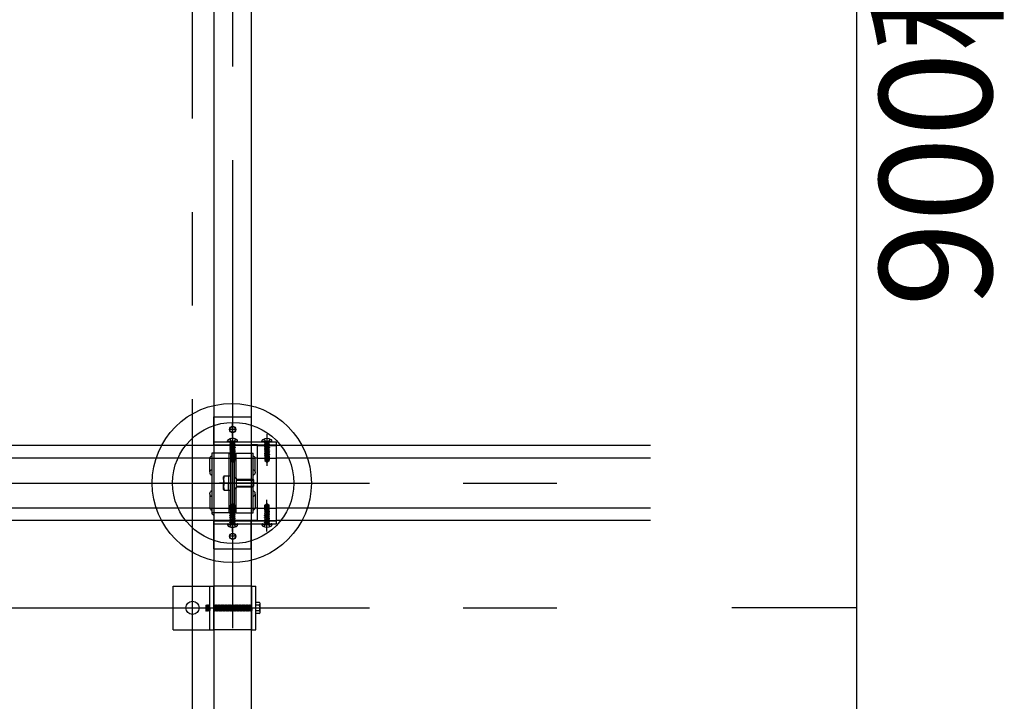
# Model space of a CAD drawing. Extents: x 5 to 415, y 0 to 286.
# Drawn here: x 282 to 295, y 86 to 95 of the extents above; entities that cross this region are included whole.
import ezdxf

# ---------------------------------------------------------------- set-up
doc = ezdxf.new("R2010")
doc.units = 0
doc.header["$MEASUREMENT"] = 0
for name, pattern in [('__23', [0]), ('CENTER1', [10, 6.25, -1.25, 1.25, -1.25]), ('DASHED1', [2.5, 1.25, -1.25]), ('DASHED2', [5, 2.5, -2.5])]:
    doc.linetypes.add(name, pattern=pattern)
for name, color, linetype in [('_5-0_中心線', 7, 'CONTINUOUS'), ('_5-1_吊りボルト', 7, 'CONTINUOUS'), ('_5-2_野縁受け', 7, 'CONTINUOUS'), ('_5-3_野縁', 7, 'CONTINUOUS'), ('_5-5_寸法', 7, 'CONTINUOUS'), ('_5-7_-', 7, 'CONTINUOUS'), ('_5-A_クリップ', 7, 'CONTINUOUS'), ('_5-B_補強金具__金具__その他', 7, 'CONTINUOUS'), ('_5-C_ビス__アンカ__ボルト__強調図形', 7, 'CONTINUOUS')]:
    doc.layers.add(name, color=color, linetype=linetype)
doc.styles.get("Standard").update_dxf_attribs({"font": 'txt', "bigfont": 'bigfont.shx'})

msp = doc.modelspace()

# ---------------------------------------------------------------- linework, layer by layer
at = {"layer": '_5-0_中心線', "color": 4, "linetype": 'CENTER1'}
for p, q in [((283.835, 54.114), (283.835, 123.557)), ((284.369, 123.557), (284.369, 54.114)), ((284.37, 89.868), (284.37, 90.047)), ((284.37, 89.898), (284.37, 89.476)), ((284.37, 89.723), (284.37, 89.828)), ((284.37, 89.723), (284.37, 89.828)), ((284.829, 89.898), (284.829, 89.476)), ((219.949, 89.246), (289.949, 89.246)), ((284.37, 88.598), (284.37, 89.02)), ((284.829, 88.598), (284.829, 89.02)), ((284.37, 88.671), (284.37, 88.776)), ((284.37, 88.671), (284.37, 88.776)), ((284.37, 88.668), (284.37, 88.773)), ((284.37, 88.773), (284.37, 88.668)), ((284.829, 88.671), (284.829, 88.776)), ((219.949, 87.579), (289.949, 87.579))]:
    msp.add_line(p, q, dxfattribs=at)
at = {"layer": '_5-1_吊りボルト', "color": 7, "linetype": 'Continuous'}
for p, q in [((283.577, 87.871), (284.119, 87.871)), ((283.577, 87.287), (283.577, 87.871)), ((284.119, 87.287), (284.119, 87.871)), ((284.619, 87.871), (284.68, 87.871)), ((284.627, 87.287), (284.627, 87.871)), ((284.68, 87.287), (284.68, 87.871)), ((284.118, 87.621), (284.123, 87.615)), ((284.123, 87.615), (284.128, 87.615)), ((284.123, 87.615), (284.128, 87.543)), ((284.128, 87.615), (284.133, 87.621)), ((284.128, 87.615), (284.133, 87.543)), ((284.133, 87.621), (284.139, 87.615)), ((284.139, 87.615), (284.144, 87.615)), ((284.139, 87.615), (284.144, 87.543)), ((284.144, 87.615), (284.149, 87.621)), ((284.144, 87.615), (284.149, 87.543)), ((284.149, 87.621), (284.154, 87.615)), ((284.154, 87.615), (284.159, 87.615)), ((284.154, 87.615), (284.159, 87.543)), ((284.159, 87.615), (284.165, 87.621)), ((284.159, 87.615), (284.165, 87.543)), ((284.165, 87.621), (284.17, 87.615)), ((284.17, 87.615), (284.175, 87.615)), ((284.17, 87.615), (284.175, 87.543)), ((284.175, 87.615), (284.18, 87.621)), ((284.175, 87.615), (284.18, 87.543)), ((284.18, 87.621), (284.185, 87.615)), ((284.185, 87.615), (284.191, 87.615)), ((284.185, 87.615), (284.191, 87.543)), ((284.191, 87.615), (284.196, 87.621)), ((284.191, 87.615), (284.196, 87.543)), ((284.196, 87.621), (284.201, 87.615)), ((284.201, 87.615), (284.206, 87.615)), ((284.201, 87.615), (284.206, 87.543)), ((284.206, 87.615), (284.211, 87.621)), ((284.206, 87.615), (284.211, 87.543)), ((284.211, 87.621), (284.217, 87.615)), ((284.217, 87.615), (284.222, 87.615)), ((284.217, 87.615), (284.222, 87.543)), ((284.222, 87.615), (284.227, 87.621)), ((284.222, 87.615), (284.227, 87.543)), ((284.227, 87.621), (284.232, 87.615)), ((284.232, 87.615), (284.238, 87.615)), ((284.232, 87.615), (284.238, 87.543)), ((284.238, 87.615), (284.243, 87.621)), ((284.238, 87.615), (284.243, 87.543)), ((284.243, 87.621), (284.248, 87.615)), ((284.248, 87.615), (284.253, 87.615)), ((284.248, 87.615), (284.253, 87.543)), ((284.253, 87.615), (284.258, 87.621)), ((284.253, 87.615), (284.258, 87.543)), ((284.258, 87.621), (284.264, 87.615)), ((284.264, 87.615), (284.269, 87.615)), ((284.264, 87.615), (284.269, 87.543)), ((284.269, 87.615), (284.274, 87.621)), ((284.269, 87.615), (284.274, 87.543)), ((284.274, 87.621), (284.279, 87.615)), ((284.279, 87.615), (284.284, 87.615)), ((284.279, 87.615), (284.284, 87.543)), ((284.284, 87.615), (284.29, 87.621)), ((284.284, 87.615), (284.29, 87.543)), ((284.29, 87.621), (284.295, 87.615)), ((284.295, 87.615), (284.3, 87.615)), ((284.295, 87.615), (284.3, 87.543)), ((284.3, 87.615), (284.305, 87.621)), ((284.3, 87.615), (284.305, 87.543)), ((284.305, 87.621), (284.31, 87.615)), ((284.31, 87.615), (284.316, 87.615)), ((284.31, 87.615), (284.316, 87.543)), ((284.316, 87.615), (284.321, 87.621)), ((284.316, 87.615), (284.321, 87.543)), ((284.321, 87.621), (284.326, 87.615)), ((284.326, 87.615), (284.331, 87.615)), ((284.326, 87.615), (284.331, 87.543)), ((284.331, 87.615), (284.336, 87.621)), ((284.331, 87.615), (284.336, 87.543)), ((284.336, 87.621), (284.342, 87.615)), ((284.342, 87.615), (284.347, 87.615)), ((284.342, 87.615), (284.347, 87.543)), ((284.347, 87.615), (284.352, 87.621)), ((284.347, 87.615), (284.352, 87.543)), ((284.352, 87.621), (284.357, 87.615)), ((284.357, 87.615), (284.363, 87.615)), ((284.357, 87.615), (284.363, 87.543)), ((284.363, 87.615), (284.368, 87.621)), ((284.363, 87.615), (284.368, 87.543)), ((284.368, 87.621), (284.373, 87.615)), ((284.373, 87.615), (284.378, 87.615)), ((284.373, 87.615), (284.378, 87.543)), ((284.378, 87.615), (284.383, 87.621)), ((284.378, 87.615), (284.383, 87.543)), ((284.383, 87.621), (284.389, 87.615)), ((284.389, 87.615), (284.394, 87.615)), ((284.389, 87.615), (284.394, 87.543)), ((284.394, 87.615), (284.399, 87.621)), ((284.394, 87.615), (284.399, 87.543)), ((284.399, 87.621), (284.404, 87.615)), ((284.404, 87.615), (284.409, 87.615)), ((284.404, 87.615), (284.409, 87.543)), ((284.409, 87.615), (284.415, 87.621)), ((284.409, 87.615), (284.415, 87.543)), ((284.415, 87.621), (284.42, 87.615)), ((284.42, 87.615), (284.425, 87.615)), ((284.42, 87.615), (284.425, 87.543)), ((284.425, 87.615), (284.43, 87.621)), ((284.425, 87.615), (284.43, 87.543)), ((284.43, 87.621), (284.435, 87.615)), ((284.435, 87.615), (284.441, 87.615)), ((284.435, 87.615), (284.441, 87.543)), ((284.441, 87.615), (284.446, 87.621)), ((284.441, 87.615), (284.446, 87.543)), ((284.446, 87.621), (284.451, 87.615)), ((284.451, 87.615), (284.456, 87.615)), ((284.451, 87.615), (284.456, 87.543)), ((284.456, 87.615), (284.461, 87.621)), ((284.456, 87.615), (284.461, 87.543)), ((284.461, 87.621), (284.467, 87.615)), ((284.467, 87.615), (284.472, 87.615)), ((284.467, 87.615), (284.472, 87.543)), ((284.472, 87.615), (284.477, 87.621)), ((284.472, 87.615), (284.477, 87.543)), ((284.477, 87.621), (284.482, 87.615)), ((284.482, 87.615), (284.488, 87.615)), ((284.482, 87.615), (284.488, 87.543)), ((284.488, 87.615), (284.493, 87.621)), ((284.488, 87.615), (284.493, 87.543)), ((284.493, 87.621), (284.498, 87.615)), ((284.498, 87.615), (284.503, 87.615)), ((284.498, 87.615), (284.503, 87.543)), ((284.503, 87.615), (284.508, 87.621)), ((284.503, 87.615), (284.508, 87.543)), ((284.508, 87.621), (284.514, 87.615)), ((284.514, 87.615), (284.519, 87.615)), ((284.514, 87.615), (284.519, 87.543)), ((284.519, 87.615), (284.524, 87.621)), ((284.519, 87.615), (284.524, 87.543)), ((284.524, 87.621), (284.529, 87.615)), ((284.529, 87.615), (284.534, 87.615)), ((284.529, 87.615), (284.534, 87.543)), ((284.534, 87.615), (284.54, 87.621)), ((284.534, 87.615), (284.54, 87.543)), ((284.54, 87.621), (284.545, 87.615)), ((284.545, 87.615), (284.55, 87.615)), ((284.545, 87.615), (284.55, 87.543)), ((284.55, 87.615), (284.555, 87.621)), ((284.55, 87.615), (284.555, 87.543)), ((284.555, 87.621), (284.56, 87.615)), ((284.56, 87.615), (284.566, 87.615)), ((284.56, 87.615), (284.566, 87.543)), ((284.566, 87.615), (284.571, 87.621)), ((284.566, 87.615), (284.571, 87.543)), ((284.571, 87.621), (284.576, 87.615)), ((284.576, 87.615), (284.581, 87.615)), ((284.576, 87.615), (284.581, 87.543)), ((284.581, 87.615), (284.586, 87.621)), ((284.581, 87.615), (284.586, 87.543)), ((284.586, 87.621), (284.592, 87.615)), ((284.592, 87.615), (284.597, 87.615)), ((284.592, 87.615), (284.597, 87.543)), ((284.597, 87.615), (284.602, 87.621)), ((284.597, 87.615), (284.602, 87.543)), ((284.602, 87.621), (284.607, 87.615)), ((284.607, 87.615), (284.613, 87.615)), ((284.607, 87.615), (284.613, 87.543)), ((284.613, 87.615), (284.618, 87.621)), ((284.613, 87.615), (284.618, 87.543)), ((284.618, 87.621), (284.623, 87.615)), ((284.623, 87.615), (284.628, 87.615)), ((284.623, 87.615), (284.628, 87.543)), ((284.68, 87.656), (284.727, 87.656)), ((284.68, 87.502), (284.68, 87.656)), ((284.727, 87.617), (284.68, 87.617)), ((284.739, 87.521), (284.739, 87.637)), ((284.118, 87.543), (284.123, 87.537)), ((284.123, 87.537), (284.128, 87.543)), ((284.128, 87.543), (284.133, 87.543)), ((284.133, 87.543), (284.139, 87.537)), ((284.139, 87.537), (284.144, 87.543)), ((284.144, 87.543), (284.149, 87.543)), ((284.149, 87.543), (284.154, 87.537)), ((284.154, 87.537), (284.159, 87.543)), ((284.159, 87.543), (284.165, 87.543)), ((284.165, 87.543), (284.17, 87.537)), ((284.17, 87.537), (284.175, 87.543)), ((284.175, 87.543), (284.18, 87.543)), ((284.18, 87.543), (284.185, 87.537)), ((284.185, 87.537), (284.191, 87.543)), ((284.191, 87.543), (284.196, 87.543)), ((284.196, 87.543), (284.201, 87.537)), ((284.201, 87.537), (284.206, 87.543)), ((284.206, 87.543), (284.211, 87.543)), ((284.211, 87.543), (284.217, 87.537)), ((284.217, 87.537), (284.222, 87.543)), ((284.222, 87.543), (284.227, 87.543)), ((284.227, 87.543), (284.232, 87.537)), ((284.232, 87.537), (284.238, 87.543)), ((284.238, 87.543), (284.243, 87.543)), ((284.243, 87.543), (284.248, 87.537)), ((284.248, 87.537), (284.253, 87.543)), ((284.253, 87.543), (284.258, 87.543)), ((284.258, 87.543), (284.264, 87.537)), ((284.264, 87.537), (284.269, 87.543)), ((284.269, 87.543), (284.274, 87.543)), ((284.274, 87.543), (284.279, 87.537)), ((284.279, 87.537), (284.284, 87.543)), ((284.284, 87.543), (284.29, 87.543)), ((284.29, 87.543), (284.295, 87.537)), ((284.295, 87.537), (284.3, 87.543)), ((284.3, 87.543), (284.305, 87.543)), ((284.305, 87.543), (284.31, 87.537)), ((284.31, 87.537), (284.316, 87.543)), ((284.316, 87.543), (284.321, 87.543)), ((284.321, 87.543), (284.326, 87.537)), ((284.326, 87.537), (284.331, 87.543)), ((284.331, 87.543), (284.336, 87.543)), ((284.336, 87.543), (284.342, 87.537)), ((284.342, 87.537), (284.347, 87.543)), ((284.347, 87.543), (284.352, 87.543)), ((284.352, 87.543), (284.357, 87.537)), ((284.357, 87.537), (284.363, 87.543)), ((284.363, 87.543), (284.368, 87.543)), ((284.368, 87.543), (284.373, 87.537)), ((284.373, 87.537), (284.378, 87.543)), ((284.378, 87.543), (284.383, 87.543)), ((284.383, 87.543), (284.389, 87.537)), ((284.389, 87.537), (284.394, 87.543)), ((284.394, 87.543), (284.399, 87.543)), ((284.399, 87.543), (284.404, 87.537)), ((284.404, 87.537), (284.409, 87.543)), ((284.409, 87.543), (284.415, 87.543)), ((284.415, 87.543), (284.42, 87.537)), ((284.42, 87.537), (284.425, 87.543)), ((284.425, 87.543), (284.43, 87.543)), ((284.43, 87.543), (284.435, 87.537)), ((284.435, 87.537), (284.441, 87.543)), ((284.441, 87.543), (284.446, 87.543)), ((284.446, 87.543), (284.451, 87.537)), ((284.451, 87.537), (284.456, 87.543)), ((284.456, 87.543), (284.461, 87.543)), ((284.461, 87.543), (284.467, 87.537)), ((284.467, 87.537), (284.472, 87.543)), ((284.472, 87.543), (284.477, 87.543)), ((284.477, 87.543), (284.482, 87.537)), ((284.482, 87.537), (284.488, 87.543)), ((284.488, 87.543), (284.493, 87.543)), ((284.493, 87.543), (284.498, 87.537)), ((284.498, 87.537), (284.503, 87.543)), ((284.503, 87.543), (284.508, 87.543)), ((284.508, 87.543), (284.514, 87.537)), ((284.514, 87.537), (284.519, 87.543)), ((284.519, 87.543), (284.524, 87.543)), ((284.524, 87.543), (284.529, 87.537)), ((284.529, 87.537), (284.534, 87.543)), ((284.534, 87.543), (284.54, 87.543)), ((284.54, 87.543), (284.545, 87.537)), ((284.545, 87.537), (284.55, 87.543)), ((284.55, 87.543), (284.555, 87.543)), ((284.555, 87.543), (284.56, 87.537)), ((284.56, 87.537), (284.566, 87.543)), ((284.566, 87.543), (284.571, 87.543)), ((284.571, 87.543), (284.576, 87.537)), ((284.576, 87.537), (284.581, 87.543)), ((284.581, 87.543), (284.586, 87.543)), ((284.586, 87.543), (284.592, 87.537)), ((284.592, 87.537), (284.597, 87.543)), ((284.597, 87.543), (284.602, 87.543)), ((284.602, 87.543), (284.607, 87.537)), ((284.607, 87.537), (284.613, 87.543)), ((284.613, 87.543), (284.618, 87.543)), ((284.618, 87.543), (284.623, 87.537)), ((284.623, 87.537), (284.628, 87.543)), ((284.727, 87.54), (284.68, 87.54)), ((284.727, 87.502), (284.68, 87.502)), ((283.577, 87.287), (284.119, 87.287)), ((284.619, 87.287), (284.68, 87.287))]:
    msp.add_line(p, q, dxfattribs=at)
at = {"layer": '_5-1_吊りボルト', "color": 7, "linetype": 'DASHED1'}
for p, q in [((284.065, 87.287), (284.065, 87.871)), ((284.619, 87.871), (284.119, 87.871)), ((284.619, 87.287), (284.119, 87.287))]:
    msp.add_line(p, q, dxfattribs=at)
at = {"layer": '_5-1_吊りボルト', "color": 7, "linetype": 'DASHED2'}
for p, q in [((284.014, 87.615), (284.019, 87.615)), ((284.014, 87.615), (284.019, 87.543)), ((284.014, 87.615), (284.014, 87.537)), ((284.019, 87.615), (284.024, 87.621)), ((284.019, 87.615), (284.024, 87.543)), ((284.024, 87.621), (284.029, 87.615)), ((284.029, 87.615), (284.034, 87.615)), ((284.029, 87.615), (284.034, 87.543)), ((284.034, 87.615), (284.04, 87.621)), ((284.034, 87.615), (284.04, 87.543)), ((284.04, 87.621), (284.045, 87.615)), ((284.045, 87.615), (284.05, 87.615)), ((284.045, 87.615), (284.05, 87.543)), ((284.05, 87.615), (284.055, 87.621)), ((284.05, 87.615), (284.055, 87.543)), ((284.055, 87.621), (284.06, 87.615)), ((284.06, 87.615), (284.066, 87.615)), ((284.06, 87.615), (284.066, 87.543)), ((284.014, 87.537), (284.019, 87.543)), ((284.019, 87.543), (284.024, 87.543)), ((284.024, 87.543), (284.029, 87.537)), ((284.029, 87.537), (284.034, 87.543)), ((284.034, 87.543), (284.04, 87.543)), ((284.04, 87.543), (284.045, 87.537)), ((284.045, 87.537), (284.05, 87.543)), ((284.05, 87.543), (284.055, 87.543)), ((284.055, 87.543), (284.06, 87.537)), ((284.06, 87.537), (284.066, 87.543))]:
    msp.add_line(p, q, dxfattribs=at)
at = {"layer": '_5-1_吊りボルト', "color": 7, "linetype": 'Continuous'}
msp.add_circle((283.835, 87.579), 0.0875, dxfattribs=at)
for centre, radius, start, end in [((284.716, 87.637), 0.0222, 300, 60), ((284.666, 87.579), 0.0722, 327.7958, 32.2042), ((284.716, 87.521), 0.0222, 300, 60)]:
    msp.add_arc(centre, radius, start, end, dxfattribs=at)
at = {"layer": '_5-2_野縁受け', "color": 3, "linetype": 'Continuous'}
for p, q in [((284.119, 123.557), (284.119, 54.114)), ((284.619, 123.557), (284.619, 54.114))]:
    msp.add_line(p, q, dxfattribs=at)
at = {"layer": '_5-3_野縁', "color": 2, "linetype": 'Continuous'}
for p, q in [((284.704, 89.746), (280.643, 89.746)), ((289.949, 89.746), (284.954, 89.746)), ((284.065, 89.579), (280.643, 89.579)), ((284.704, 89.579), (284.672, 89.579)), ((289.949, 89.579), (284.954, 89.579)), ((284.065, 88.912), (280.643, 88.912)), ((284.704, 88.912), (284.672, 88.912)), ((289.949, 88.912), (284.954, 88.912)), ((284.704, 88.746), (280.643, 88.746)), ((289.949, 88.746), (284.954, 88.746))]:
    msp.add_line(p, q, dxfattribs=at)
at = {"layer": '_5-3_野縁', "color": 2, "linetype": 'DASHED1'}
for p, q in [((284.704, 89.746), (284.954, 89.746)), ((284.065, 89.579), (284.672, 89.579)), ((284.704, 89.579), (284.954, 89.579)), ((284.065, 88.912), (284.672, 88.912)), ((284.704, 88.912), (284.954, 88.912)), ((284.704, 88.746), (284.954, 88.746))]:
    msp.add_line(p, q, dxfattribs=at)
at = {"layer": '_5-5_寸法', "color": 4, "linetype": 'Continuous'}
for p, q in [((292.704, 87.579), (292.704, 117.359)), ((292.704, 87.579), (291.037, 87.579)), ((292.704, 87.579), (291.037, 87.579)), ((292.704, 72.579), (292.704, 87.579))]:
    msp.add_line(p, q, dxfattribs=at)
at = {"layer": '_5-7_-', "color": 6, "linetype": 'Continuous'}
for centre, radius in [((284.359, 89.246), 1.063), ((284.378, 89.246), 0.809)]:
    msp.add_circle(centre, radius, dxfattribs=at)
at = {"layer": '_5-A_クリップ', "color": 7, "linetype": 'Continuous'}
for p, q in [((284.065, 89.394), (284.065, 89.577)), ((284.092, 89.644), (284.092, 88.847)), ((284.369, 89.644), (284.092, 89.644)), ((284.32, 89.644), (284.32, 89.342)), ((284.342, 89.644), (284.342, 88.847)), ((284.369, 89.644), (284.369, 88.847)), ((284.369, 88.847), (284.369, 89.644)), ((284.369, 89.644), (284.645, 89.644)), ((284.395, 88.847), (284.395, 89.644)), ((284.417, 89.312), (284.417, 89.644)), ((284.645, 89.291), (284.645, 89.644)), ((284.672, 89.394), (284.672, 89.577)), ((284.065, 89.394), (284.065, 89.381)), ((284.258, 89.342), (284.25, 89.328)), ((284.25, 89.294), (284.25, 89.328)), ((284.25, 89.328), (284.25, 89.246)), ((284.258, 89.342), (284.317, 89.342)), ((284.317, 89.342), (284.317, 89.149)), ((284.317, 89.342), (284.317, 89.246)), ((284.317, 89.342), (284.342, 89.342)), ((284.342, 89.342), (284.342, 89.149)), ((284.422, 89.312), (284.409, 89.312)), ((284.422, 89.179), (284.422, 89.312)), ((284.422, 89.296), (284.64, 89.296)), ((284.422, 89.286), (284.65, 89.286)), ((284.64, 89.296), (284.65, 89.286)), ((284.64, 89.296), (284.64, 89.196)), ((284.65, 89.286), (284.65, 89.206)), ((284.672, 89.394), (284.672, 89.381)), ((284.25, 89.163), (284.25, 89.246)), ((284.25, 89.198), (284.25, 89.163)), ((284.258, 89.149), (284.25, 89.163)), ((284.258, 89.246), (284.317, 89.246)), ((284.258, 89.149), (284.317, 89.149)), ((284.317, 89.149), (284.317, 89.246)), ((284.317, 89.149), (284.342, 89.149)), ((284.32, 89.149), (284.32, 88.847)), ((284.422, 89.179), (284.409, 89.179)), ((284.417, 88.847), (284.417, 89.179)), ((284.422, 89.206), (284.65, 89.206)), ((284.422, 89.196), (284.64, 89.196)), ((284.65, 89.206), (284.64, 89.196)), ((284.645, 88.847), (284.645, 89.201)), ((284.065, 89.097), (284.065, 89.111)), ((284.065, 89.097), (284.065, 88.914)), ((284.672, 89.097), (284.672, 89.111)), ((284.672, 89.097), (284.672, 88.914)), ((284.369, 88.847), (284.092, 88.847)), ((284.369, 88.847), (284.645, 88.847))]:
    msp.add_line(p, q, dxfattribs=at)
at = {"layer": '_5-A_クリップ', "color": 7, "linetype": '__23'}
msp.add_line((284.706, 89.246), (284.197, 89.246), dxfattribs=at)
at = {"layer": '_5-A_クリップ', "color": 7, "linetype": 'Continuous'}
for centre, radius, start, end in [((284.092, 89.577), 0.0267, 90, 180), ((284.645, 89.577), 0.0267, 0, 90), ((284.092, 89.394), 0.0267, 90, 180), ((284.645, 89.394), 0.0267, 0, 90), ((284.092, 89.381), 0.0267, 180, 270), ((284.4, 89.294), 0.15, 161.2917, 198.7083), ((284.409, 89.326), 0.0133, 180, 270), ((284.645, 89.381), 0.0267, 270, 0), ((284.4, 89.198), 0.15, 161.2917, 198.7083), ((284.409, 89.166), 0.0133, 90, 180), ((284.092, 89.111), 0.0267, 90, 180), ((284.092, 89.097), 0.0267, 180, 270), ((284.645, 89.111), 0.0267, 0, 90), ((284.645, 89.097), 0.0267, 270, 0), ((284.092, 88.914), 0.0267, 180, 270), ((284.645, 88.914), 0.0267, 270, 0), ((284.119, 88.847), 0.0267, 180, 270)]:
    msp.add_arc(centre, radius, start, end, dxfattribs=at)
at = {"layer": '_5-B_補強金具__金具__その他', "color": 3, "linetype": 'Continuous'}
for p, q in [((284.12, 89.756), (284.12, 90.128)), ((284.12, 90.128), (284.62, 90.128)), ((284.62, 90.128), (284.62, 89.756)), ((284.12, 89.756), (284.62, 89.756)), ((284.62, 89.795), (284.954, 89.795)), ((284.704, 89.756), (284.62, 89.756)), ((284.704, 88.74), (284.704, 89.756)), ((284.954, 89.795), (284.954, 88.701)), ((284.12, 88.74), (284.62, 88.74)), ((284.12, 88.368), (284.12, 88.74)), ((284.62, 88.368), (284.62, 88.74)), ((284.62, 88.74), (284.704, 88.74)), ((284.62, 88.701), (284.954, 88.701)), ((284.12, 88.368), (284.62, 88.368))]:
    msp.add_line(p, q, dxfattribs=at)
at = {"layer": '_5-B_補強金具__金具__その他', "color": 3, "linetype": 'DASHED1'}
for p, q in [((284.12, 89.795), (284.62, 89.795)), ((284.704, 89.756), (284.954, 89.756)), ((284.12, 88.701), (284.62, 88.701)), ((284.704, 88.74), (284.954, 88.74))]:
    msp.add_line(p, q, dxfattribs=at)
at = {"layer": '_5-B_補強金具__金具__その他', "color": 3, "linetype": 'Continuous'}
for centre in [(284.37, 89.961), (284.37, 88.535)]:
    msp.add_circle(centre, 0.0375, dxfattribs=at)
at = {"layer": '_5-C_ビス__アンカ__ボルト__強調図形', "color": 2, "linetype": 'Continuous'}
for p, q in [((284.412, 89.961), (284.329, 89.961)), ((284.37, 90.003), (284.37, 89.92)), ((284.37, 90.003), (284.37, 89.92)), ((284.762, 89.803), (284.762, 89.808)), ((284.762, 89.803), (284.895, 89.803)), ((284.79, 89.834), (284.81, 89.796)), ((284.867, 89.834), (284.848, 89.796)), ((284.895, 89.803), (284.895, 89.808)), ((284.77, 89.795), (284.887, 89.795)), ((284.762, 88.693), (284.895, 88.693)), ((284.762, 88.693), (284.762, 88.688)), ((284.77, 88.701), (284.887, 88.701)), ((284.79, 88.662), (284.81, 88.7)), ((284.867, 88.662), (284.848, 88.7)), ((284.895, 88.693), (284.895, 88.688)), ((284.412, 88.535), (284.329, 88.535)), ((284.37, 88.576), (284.37, 88.493)), ((284.37, 88.576), (284.37, 88.493))]:
    msp.add_line(p, q, dxfattribs=at)
at = {"layer": '_5-C_ビス__アンカ__ボルト__強調図形', "color": 2, "linetype": 'DASHED1'}
for p, q in [((284.304, 89.803), (284.304, 89.808)), ((284.304, 89.803), (284.437, 89.803)), ((284.332, 89.834), (284.351, 89.796)), ((284.409, 89.834), (284.39, 89.796)), ((284.437, 89.803), (284.437, 89.808)), ((284.312, 89.795), (284.429, 89.795)), ((284.335, 89.795), (284.341, 89.789)), ((284.335, 89.781), (284.335, 89.779)), ((284.335, 89.781), (284.336, 89.781)), ((284.338, 89.781), (284.335, 89.781)), ((284.348, 89.781), (284.335, 89.779)), ((284.335, 89.779), (284.345, 89.774)), ((284.404, 89.77), (284.335, 89.758)), ((284.405, 89.767), (284.335, 89.756)), ((284.335, 89.758), (284.345, 89.763)), ((284.335, 89.758), (284.335, 89.756)), ((284.335, 89.756), (284.345, 89.75)), ((284.404, 89.746), (284.335, 89.734)), ((284.405, 89.743), (284.335, 89.732)), ((284.335, 89.734), (284.345, 89.739)), ((284.335, 89.734), (284.335, 89.732)), ((284.335, 89.732), (284.345, 89.726)), ((284.404, 89.723), (284.335, 89.71)), ((284.405, 89.72), (284.335, 89.708)), ((284.335, 89.71), (284.345, 89.716)), ((284.335, 89.71), (284.335, 89.708)), ((284.335, 89.708), (284.345, 89.703)), ((284.405, 89.698), (284.335, 89.687)), ((284.405, 89.697), (284.335, 89.685)), ((284.335, 89.687), (284.345, 89.692)), ((284.335, 89.687), (284.335, 89.685)), ((284.335, 89.685), (284.345, 89.679)), ((284.405, 89.675), (284.335, 89.663)), ((284.405, 89.673), (284.335, 89.661)), ((284.335, 89.663), (284.345, 89.669)), ((284.4, 89.781), (284.336, 89.781)), ((284.4, 89.789), (284.341, 89.789)), ((284.341, 89.781), (284.341, 89.789)), ((284.345, 89.774), (284.379, 89.781)), ((284.396, 89.775), (284.345, 89.763)), ((284.345, 89.774), (284.345, 89.764)), ((284.345, 89.764), (284.345, 89.763)), ((284.345, 89.75), (284.395, 89.762)), ((284.396, 89.751), (284.345, 89.739)), ((284.345, 89.75), (284.345, 89.74)), ((284.345, 89.74), (284.345, 89.739)), ((284.345, 89.726), (284.395, 89.738)), ((284.396, 89.727), (284.345, 89.716)), ((284.345, 89.727), (284.345, 89.716)), ((284.345, 89.716), (284.345, 89.716)), ((284.345, 89.703), (284.395, 89.714)), ((284.395, 89.704), (284.345, 89.692)), ((284.345, 89.703), (284.345, 89.692)), ((284.345, 89.679), (284.395, 89.691)), ((284.395, 89.681), (284.345, 89.669)), ((284.345, 89.679), (284.345, 89.669)), ((284.345, 89.656), (284.395, 89.667)), ((284.37, 89.786), (284.351, 89.796)), ((284.37, 89.786), (284.39, 89.796)), ((284.395, 89.781), (284.395, 89.775)), ((284.405, 89.767), (284.395, 89.762)), ((284.395, 89.762), (284.395, 89.751)), ((284.405, 89.743), (284.395, 89.738)), ((284.395, 89.738), (284.395, 89.727)), ((284.405, 89.72), (284.395, 89.714)), ((284.395, 89.714), (284.395, 89.704)), ((284.405, 89.698), (284.395, 89.704)), ((284.405, 89.697), (284.395, 89.691)), ((284.395, 89.691), (284.395, 89.681)), ((284.405, 89.675), (284.395, 89.681)), ((284.405, 89.673), (284.395, 89.667)), ((284.395, 89.667), (284.395, 89.657)), ((284.404, 89.77), (284.396, 89.775)), ((284.404, 89.746), (284.396, 89.751)), ((284.404, 89.723), (284.396, 89.727)), ((284.405, 89.795), (284.4, 89.789)), ((284.4, 89.781), (284.4, 89.789)), ((284.404, 89.77), (284.405, 89.767)), ((284.404, 89.746), (284.405, 89.743)), ((284.404, 89.723), (284.405, 89.72)), ((284.405, 89.698), (284.405, 89.697)), ((284.405, 89.675), (284.405, 89.673)), ((284.794, 89.795), (284.799, 89.789)), ((284.794, 89.781), (284.794, 89.779)), ((284.794, 89.781), (284.795, 89.781)), ((284.796, 89.781), (284.794, 89.781)), ((284.807, 89.781), (284.794, 89.779)), ((284.794, 89.779), (284.804, 89.774)), ((284.862, 89.77), (284.794, 89.758)), ((284.863, 89.767), (284.794, 89.756)), ((284.794, 89.758), (284.804, 89.763)), ((284.794, 89.758), (284.794, 89.756)), ((284.794, 89.756), (284.804, 89.75)), ((284.862, 89.746), (284.794, 89.734)), ((284.863, 89.743), (284.794, 89.732)), ((284.794, 89.734), (284.804, 89.739)), ((284.794, 89.734), (284.794, 89.732)), ((284.794, 89.732), (284.804, 89.726)), ((284.862, 89.723), (284.794, 89.71)), ((284.863, 89.72), (284.794, 89.708)), ((284.794, 89.71), (284.804, 89.716)), ((284.794, 89.71), (284.794, 89.708)), ((284.794, 89.708), (284.804, 89.703)), ((284.864, 89.698), (284.794, 89.687)), ((284.864, 89.697), (284.794, 89.685)), ((284.794, 89.687), (284.804, 89.692)), ((284.794, 89.687), (284.794, 89.685)), ((284.794, 89.685), (284.804, 89.679)), ((284.864, 89.675), (284.794, 89.663)), ((284.864, 89.673), (284.794, 89.661)), ((284.794, 89.663), (284.804, 89.669)), ((284.858, 89.781), (284.795, 89.781)), ((284.859, 89.789), (284.799, 89.789)), ((284.799, 89.781), (284.799, 89.789)), ((284.803, 89.774), (284.804, 89.764)), ((284.803, 89.75), (284.804, 89.74)), ((284.803, 89.727), (284.804, 89.716)), ((284.804, 89.774), (284.837, 89.781)), ((284.855, 89.775), (284.804, 89.763)), ((284.804, 89.764), (284.804, 89.763)), ((284.804, 89.75), (284.854, 89.762)), ((284.855, 89.751), (284.804, 89.739)), ((284.804, 89.74), (284.804, 89.739)), ((284.804, 89.726), (284.854, 89.738)), ((284.855, 89.727), (284.804, 89.716)), ((284.804, 89.716), (284.804, 89.716)), ((284.804, 89.703), (284.854, 89.714)), ((284.854, 89.704), (284.804, 89.692)), ((284.804, 89.703), (284.804, 89.692)), ((284.804, 89.679), (284.854, 89.691)), ((284.854, 89.681), (284.804, 89.669)), ((284.804, 89.679), (284.804, 89.669)), ((284.804, 89.656), (284.854, 89.667)), ((284.829, 89.786), (284.81, 89.796)), ((284.829, 89.786), (284.848, 89.796)), ((284.854, 89.781), (284.854, 89.775)), ((284.863, 89.767), (284.854, 89.762)), ((284.854, 89.762), (284.854, 89.751)), ((284.863, 89.743), (284.854, 89.738)), ((284.854, 89.738), (284.854, 89.727)), ((284.863, 89.72), (284.854, 89.714)), ((284.854, 89.714), (284.854, 89.704)), ((284.864, 89.698), (284.854, 89.704)), ((284.864, 89.697), (284.854, 89.691)), ((284.854, 89.691), (284.854, 89.681)), ((284.864, 89.675), (284.854, 89.681)), ((284.864, 89.673), (284.854, 89.667)), ((284.854, 89.667), (284.854, 89.657)), ((284.862, 89.77), (284.855, 89.775)), ((284.862, 89.746), (284.855, 89.751)), ((284.862, 89.723), (284.855, 89.727)), ((284.858, 89.781), (284.859, 89.789)), ((284.864, 89.795), (284.859, 89.789)), ((284.862, 89.77), (284.863, 89.767)), ((284.862, 89.746), (284.863, 89.743)), ((284.862, 89.723), (284.863, 89.72)), ((284.864, 89.698), (284.864, 89.697)), ((284.864, 89.675), (284.864, 89.673)), ((284.335, 89.663), (284.335, 89.661)), ((284.335, 89.661), (284.345, 89.656)), ((284.371, 89.646), (284.335, 89.64)), ((284.335, 89.64), (284.345, 89.645)), ((284.37, 89.644), (284.335, 89.638)), ((284.335, 89.64), (284.335, 89.638)), ((284.335, 89.638), (284.345, 89.632)), ((284.365, 89.623), (284.34, 89.619)), ((284.34, 89.619), (284.345, 89.622)), ((284.34, 89.619), (284.342, 89.611)), ((284.365, 89.611), (284.342, 89.611)), ((284.342, 89.611), (284.342, 89.608)), ((284.342, 89.608), (284.342, 89.545)), ((284.346, 89.549), (284.342, 89.545)), ((284.342, 89.545), (284.364, 89.529)), ((284.345, 89.656), (284.345, 89.645)), ((284.376, 89.653), (284.345, 89.645)), ((284.345, 89.632), (284.372, 89.639)), ((284.345, 89.632), (284.345, 89.622)), ((284.369, 89.628), (284.345, 89.622)), ((284.363, 89.615), (284.347, 89.611)), ((284.352, 89.608), (284.352, 89.611)), ((284.352, 89.608), (284.352, 89.562)), ((284.357, 89.611), (284.366, 89.613)), ((284.359, 89.55), (284.36, 89.549)), ((284.363, 89.615), (284.365, 89.623)), ((284.363, 89.615), (284.366, 89.613)), ((284.365, 89.611), (284.378, 89.658)), ((284.369, 89.628), (284.365, 89.623)), ((284.367, 89.62), (284.394, 89.62)), ((284.369, 89.535), (284.37, 89.528)), ((284.37, 89.644), (284.371, 89.646)), ((284.37, 89.644), (284.372, 89.639)), ((284.372, 89.536), (284.37, 89.528)), ((284.376, 89.653), (284.371, 89.646)), ((284.371, 89.552), (284.374, 89.556)), ((284.385, 89.56), (284.372, 89.536)), ((284.372, 89.536), (284.39, 89.549)), ((284.376, 89.529), (284.372, 89.536)), ((284.374, 89.608), (284.374, 89.644)), ((284.374, 89.608), (284.374, 89.556)), ((284.376, 89.529), (284.399, 89.545)), ((284.385, 89.608), (284.385, 89.62)), ((284.385, 89.608), (284.385, 89.56)), ((284.392, 89.656), (284.389, 89.649)), ((284.405, 89.651), (284.389, 89.649)), ((284.405, 89.65), (284.389, 89.647)), ((284.389, 89.647), (284.389, 89.649)), ((284.389, 89.647), (284.392, 89.643)), ((284.393, 89.633), (284.39, 89.627)), ((284.404, 89.629), (284.39, 89.627)), ((284.39, 89.622), (284.39, 89.627)), ((284.403, 89.625), (284.39, 89.622)), ((284.39, 89.622), (284.394, 89.62)), ((284.39, 89.608), (284.39, 89.62)), ((284.39, 89.608), (284.39, 89.549)), ((284.39, 89.549), (284.399, 89.545)), ((284.392, 89.656), (284.391, 89.66)), ((284.395, 89.657), (284.392, 89.656)), ((284.392, 89.643), (284.395, 89.644)), ((284.393, 89.633), (284.392, 89.643)), ((284.395, 89.634), (284.393, 89.633)), ((284.394, 89.62), (284.395, 89.62)), ((284.394, 89.611), (284.394, 89.62)), ((284.399, 89.611), (284.394, 89.611)), ((284.405, 89.651), (284.395, 89.657)), ((284.405, 89.65), (284.395, 89.644)), ((284.395, 89.644), (284.395, 89.634)), ((284.404, 89.629), (284.395, 89.634)), ((284.403, 89.625), (284.395, 89.62)), ((284.395, 89.62), (284.395, 89.611)), ((284.399, 89.611), (284.399, 89.608)), ((284.399, 89.608), (284.399, 89.545)), ((284.404, 89.629), (284.403, 89.625)), ((284.405, 89.651), (284.405, 89.65)), ((284.794, 89.663), (284.794, 89.661)), ((284.794, 89.661), (284.804, 89.656)), ((284.829, 89.646), (284.794, 89.64)), ((284.794, 89.64), (284.804, 89.645)), ((284.829, 89.644), (284.794, 89.638)), ((284.794, 89.64), (284.794, 89.638)), ((284.794, 89.638), (284.804, 89.632)), ((284.823, 89.623), (284.798, 89.619)), ((284.798, 89.619), (284.804, 89.622)), ((284.798, 89.619), (284.8, 89.611)), ((284.823, 89.611), (284.8, 89.611)), ((284.8, 89.611), (284.8, 89.608)), ((284.8, 89.608), (284.8, 89.545)), ((284.805, 89.549), (284.8, 89.545)), ((284.8, 89.545), (284.823, 89.529)), ((284.804, 89.656), (284.804, 89.645)), ((284.835, 89.653), (284.804, 89.645)), ((284.804, 89.632), (284.831, 89.639)), ((284.804, 89.632), (284.804, 89.622)), ((284.828, 89.628), (284.804, 89.622)), ((284.821, 89.615), (284.805, 89.611)), ((284.81, 89.608), (284.81, 89.611)), ((284.81, 89.608), (284.81, 89.562)), ((284.815, 89.611), (284.824, 89.613)), ((284.817, 89.55), (284.818, 89.549)), ((284.821, 89.615), (284.823, 89.623)), ((284.821, 89.615), (284.824, 89.613)), ((284.823, 89.611), (284.836, 89.658)), ((284.828, 89.628), (284.823, 89.623)), ((284.826, 89.62), (284.852, 89.62)), ((284.827, 89.535), (284.829, 89.528)), ((284.835, 89.653), (284.829, 89.646)), ((284.829, 89.644), (284.829, 89.646)), ((284.829, 89.644), (284.831, 89.639)), ((284.83, 89.536), (284.829, 89.528)), ((284.844, 89.56), (284.83, 89.536)), ((284.83, 89.552), (284.832, 89.556)), ((284.83, 89.536), (284.849, 89.549)), ((284.835, 89.529), (284.83, 89.536)), ((284.832, 89.608), (284.832, 89.644)), ((284.832, 89.608), (284.832, 89.556)), ((284.835, 89.529), (284.857, 89.545)), ((284.844, 89.608), (284.844, 89.62)), ((284.844, 89.608), (284.844, 89.56)), ((284.85, 89.656), (284.847, 89.649)), ((284.864, 89.651), (284.847, 89.649)), ((284.864, 89.65), (284.847, 89.647)), ((284.847, 89.647), (284.847, 89.649)), ((284.847, 89.647), (284.851, 89.643)), ((284.851, 89.633), (284.848, 89.627)), ((284.862, 89.629), (284.848, 89.627)), ((284.849, 89.622), (284.848, 89.627)), ((284.861, 89.625), (284.849, 89.622)), ((284.849, 89.622), (284.852, 89.62)), ((284.849, 89.608), (284.849, 89.62)), ((284.849, 89.608), (284.849, 89.549)), ((284.849, 89.549), (284.857, 89.545)), ((284.85, 89.656), (284.85, 89.66)), ((284.854, 89.657), (284.85, 89.656)), ((284.851, 89.643), (284.854, 89.644)), ((284.851, 89.633), (284.851, 89.643)), ((284.854, 89.634), (284.851, 89.633)), ((284.852, 89.62), (284.854, 89.62)), ((284.852, 89.611), (284.852, 89.62)), ((284.857, 89.611), (284.852, 89.611)), ((284.864, 89.651), (284.854, 89.657)), ((284.864, 89.65), (284.854, 89.644)), ((284.854, 89.644), (284.854, 89.634)), ((284.862, 89.629), (284.854, 89.634)), ((284.861, 89.625), (284.854, 89.62)), ((284.854, 89.62), (284.854, 89.611)), ((284.857, 89.611), (284.857, 89.608)), ((284.857, 89.608), (284.857, 89.545)), ((284.862, 89.629), (284.861, 89.625)), ((284.864, 89.651), (284.864, 89.65)), ((284.364, 89.529), (284.37, 89.528)), ((284.37, 89.528), (284.376, 89.529)), ((284.823, 89.529), (284.829, 89.528)), ((284.829, 89.528), (284.835, 89.529)), ((284.34, 88.877), (284.342, 88.885)), ((284.365, 88.874), (284.34, 88.877)), ((284.34, 88.877), (284.345, 88.874)), ((284.342, 88.951), (284.364, 88.967)), ((284.342, 88.888), (284.342, 88.951)), ((284.346, 88.947), (284.342, 88.951)), ((284.342, 88.885), (284.342, 88.888)), ((284.365, 88.885), (284.342, 88.885)), ((284.363, 88.881), (284.347, 88.885)), ((284.352, 88.888), (284.352, 88.934)), ((284.352, 88.888), (284.352, 88.885)), ((284.357, 88.885), (284.366, 88.883)), ((284.359, 88.946), (284.36, 88.947)), ((284.363, 88.881), (284.366, 88.883)), ((284.363, 88.881), (284.365, 88.874)), ((284.364, 88.967), (284.37, 88.968)), ((284.365, 88.885), (284.378, 88.838)), ((284.369, 88.961), (284.37, 88.968)), ((284.372, 88.96), (284.37, 88.968)), ((284.37, 88.968), (284.376, 88.967)), ((284.371, 88.945), (284.374, 88.94)), ((284.376, 88.967), (284.372, 88.96)), ((284.385, 88.936), (284.372, 88.96)), ((284.372, 88.96), (284.39, 88.947)), ((284.374, 88.888), (284.374, 88.94)), ((284.374, 88.888), (284.374, 88.853)), ((284.376, 88.967), (284.399, 88.951)), ((284.385, 88.888), (284.385, 88.936)), ((284.385, 88.888), (284.385, 88.876)), ((284.39, 88.947), (284.399, 88.951)), ((284.39, 88.888), (284.39, 88.947)), ((284.39, 88.888), (284.39, 88.876)), ((284.399, 88.885), (284.394, 88.885)), ((284.394, 88.885), (284.394, 88.876)), ((284.395, 88.876), (284.395, 88.885)), ((284.399, 88.888), (284.399, 88.951)), ((284.399, 88.885), (284.399, 88.888)), ((284.798, 88.877), (284.8, 88.885)), ((284.823, 88.874), (284.798, 88.877)), ((284.798, 88.877), (284.804, 88.874)), ((284.8, 88.951), (284.823, 88.967)), ((284.8, 88.888), (284.8, 88.951)), ((284.805, 88.947), (284.8, 88.951)), ((284.8, 88.885), (284.8, 88.888)), ((284.823, 88.885), (284.8, 88.885)), ((284.821, 88.881), (284.805, 88.885)), ((284.81, 88.888), (284.81, 88.934)), ((284.81, 88.888), (284.81, 88.885)), ((284.815, 88.885), (284.824, 88.883)), ((284.817, 88.946), (284.818, 88.947)), ((284.821, 88.881), (284.824, 88.883)), ((284.821, 88.881), (284.823, 88.874)), ((284.823, 88.967), (284.829, 88.968)), ((284.823, 88.885), (284.836, 88.838)), ((284.827, 88.961), (284.829, 88.968)), ((284.83, 88.96), (284.829, 88.968)), ((284.829, 88.968), (284.835, 88.967)), ((284.835, 88.967), (284.83, 88.96)), ((284.844, 88.936), (284.83, 88.96)), ((284.83, 88.96), (284.849, 88.947)), ((284.83, 88.945), (284.832, 88.94)), ((284.832, 88.888), (284.832, 88.94)), ((284.832, 88.888), (284.832, 88.853)), ((284.835, 88.967), (284.857, 88.951)), ((284.844, 88.888), (284.844, 88.936)), ((284.844, 88.888), (284.844, 88.876)), ((284.849, 88.947), (284.857, 88.951)), ((284.849, 88.888), (284.849, 88.947)), ((284.849, 88.888), (284.849, 88.876)), ((284.857, 88.885), (284.852, 88.885)), ((284.852, 88.885), (284.852, 88.876)), ((284.854, 88.876), (284.854, 88.885)), ((284.857, 88.888), (284.857, 88.951)), ((284.857, 88.885), (284.857, 88.888)), ((284.335, 88.858), (284.345, 88.864)), ((284.37, 88.852), (284.335, 88.858)), ((284.335, 88.857), (284.335, 88.858)), ((284.371, 88.851), (284.335, 88.857)), ((284.335, 88.857), (284.345, 88.851)), ((284.335, 88.835), (284.345, 88.841)), ((284.405, 88.823), (284.335, 88.835)), ((284.335, 88.833), (284.335, 88.835)), ((284.405, 88.821), (284.335, 88.833)), ((284.335, 88.833), (284.345, 88.827)), ((284.335, 88.811), (284.345, 88.817)), ((284.405, 88.799), (284.335, 88.811)), ((284.335, 88.81), (284.335, 88.811)), ((284.405, 88.798), (284.335, 88.81)), ((284.335, 88.81), (284.345, 88.804)), ((284.335, 88.788), (284.345, 88.794)), ((284.405, 88.776), (284.335, 88.788)), ((284.335, 88.786), (284.335, 88.788)), ((284.404, 88.773), (284.335, 88.786)), ((284.335, 88.786), (284.345, 88.78)), ((284.335, 88.764), (284.345, 88.77)), ((284.405, 88.753), (284.335, 88.764)), ((284.335, 88.763), (284.335, 88.764)), ((284.404, 88.75), (284.335, 88.763)), ((284.335, 88.763), (284.345, 88.757)), ((284.335, 88.74), (284.345, 88.746)), ((284.345, 88.864), (284.345, 88.874)), ((284.369, 88.869), (284.345, 88.874)), ((284.345, 88.864), (284.372, 88.858)), ((284.345, 88.841), (284.345, 88.851)), ((284.376, 88.844), (284.345, 88.851)), ((284.345, 88.841), (284.395, 88.829)), ((284.345, 88.817), (284.345, 88.827)), ((284.395, 88.816), (284.345, 88.827)), ((284.345, 88.817), (284.395, 88.805)), ((284.395, 88.792), (284.345, 88.804)), ((284.345, 88.794), (284.345, 88.804)), ((284.345, 88.794), (284.395, 88.782)), ((284.396, 88.769), (284.345, 88.78)), ((284.345, 88.77), (284.345, 88.78)), ((284.345, 88.78), (284.345, 88.78)), ((284.345, 88.77), (284.395, 88.758)), ((284.396, 88.745), (284.345, 88.757)), ((284.345, 88.756), (284.345, 88.757)), ((284.345, 88.746), (284.345, 88.756)), ((284.345, 88.746), (284.395, 88.734)), ((284.369, 88.869), (284.365, 88.874)), ((284.367, 88.876), (284.394, 88.876)), ((284.37, 88.852), (284.372, 88.858)), ((284.37, 88.852), (284.371, 88.851)), ((284.376, 88.844), (284.371, 88.851)), ((284.389, 88.849), (284.392, 88.853)), ((284.405, 88.846), (284.389, 88.849)), ((284.389, 88.849), (284.389, 88.848)), ((284.405, 88.845), (284.389, 88.848)), ((284.392, 88.84), (284.389, 88.848)), ((284.39, 88.875), (284.394, 88.876)), ((284.403, 88.872), (284.39, 88.875)), ((284.39, 88.875), (284.39, 88.87)), ((284.404, 88.867), (284.39, 88.87)), ((284.393, 88.863), (284.39, 88.87)), ((284.392, 88.84), (284.391, 88.836)), ((284.393, 88.863), (284.392, 88.853)), ((284.392, 88.853), (284.395, 88.852)), ((284.395, 88.839), (284.392, 88.84)), ((284.395, 88.863), (284.393, 88.863)), ((284.394, 88.876), (284.395, 88.876)), ((284.403, 88.872), (284.395, 88.876)), ((284.404, 88.867), (284.395, 88.863)), ((284.395, 88.852), (284.395, 88.863)), ((284.405, 88.846), (284.395, 88.852)), ((284.405, 88.845), (284.395, 88.839)), ((284.395, 88.829), (284.395, 88.839)), ((284.405, 88.823), (284.395, 88.829)), ((284.405, 88.821), (284.395, 88.816)), ((284.395, 88.805), (284.395, 88.816)), ((284.405, 88.799), (284.395, 88.805)), ((284.405, 88.798), (284.395, 88.792)), ((284.395, 88.782), (284.395, 88.792)), ((284.405, 88.776), (284.395, 88.782)), ((284.395, 88.758), (284.395, 88.769)), ((284.405, 88.753), (284.395, 88.758)), ((284.395, 88.734), (284.395, 88.745)), ((284.404, 88.773), (284.396, 88.769)), ((284.404, 88.75), (284.396, 88.745)), ((284.404, 88.867), (284.403, 88.872)), ((284.404, 88.773), (284.405, 88.776)), ((284.404, 88.75), (284.405, 88.753)), ((284.405, 88.845), (284.405, 88.846)), ((284.405, 88.821), (284.405, 88.823)), ((284.405, 88.798), (284.405, 88.799)), ((284.794, 88.858), (284.804, 88.864)), ((284.829, 88.852), (284.794, 88.858)), ((284.794, 88.857), (284.794, 88.858)), ((284.829, 88.851), (284.794, 88.857)), ((284.794, 88.857), (284.804, 88.851)), ((284.794, 88.835), (284.804, 88.841)), ((284.864, 88.823), (284.794, 88.835)), ((284.794, 88.833), (284.794, 88.835)), ((284.864, 88.821), (284.794, 88.833)), ((284.794, 88.833), (284.804, 88.827)), ((284.794, 88.811), (284.804, 88.817)), ((284.864, 88.799), (284.794, 88.811)), ((284.794, 88.81), (284.794, 88.811)), ((284.864, 88.798), (284.794, 88.81)), ((284.794, 88.81), (284.804, 88.804)), ((284.794, 88.788), (284.804, 88.794)), ((284.863, 88.776), (284.794, 88.788)), ((284.794, 88.786), (284.794, 88.788)), ((284.862, 88.773), (284.794, 88.786)), ((284.794, 88.786), (284.804, 88.78)), ((284.794, 88.764), (284.804, 88.77)), ((284.863, 88.753), (284.794, 88.764)), ((284.794, 88.763), (284.794, 88.764)), ((284.862, 88.75), (284.794, 88.763)), ((284.794, 88.763), (284.804, 88.757)), ((284.794, 88.74), (284.804, 88.746)), ((284.803, 88.77), (284.804, 88.78)), ((284.803, 88.746), (284.804, 88.756)), ((284.804, 88.864), (284.804, 88.874)), ((284.828, 88.869), (284.804, 88.874)), ((284.804, 88.864), (284.831, 88.858)), ((284.804, 88.841), (284.804, 88.851)), ((284.835, 88.844), (284.804, 88.851)), ((284.804, 88.841), (284.854, 88.829)), ((284.804, 88.817), (284.804, 88.827)), ((284.854, 88.816), (284.804, 88.827)), ((284.804, 88.817), (284.854, 88.805)), ((284.854, 88.792), (284.804, 88.804)), ((284.804, 88.794), (284.804, 88.804)), ((284.804, 88.794), (284.854, 88.782)), ((284.855, 88.769), (284.804, 88.78)), ((284.804, 88.78), (284.804, 88.78)), ((284.804, 88.77), (284.854, 88.758)), ((284.855, 88.745), (284.804, 88.757)), ((284.804, 88.756), (284.804, 88.757)), ((284.804, 88.746), (284.854, 88.734)), ((284.828, 88.869), (284.823, 88.874)), ((284.826, 88.876), (284.852, 88.876)), ((284.829, 88.852), (284.831, 88.858)), ((284.829, 88.852), (284.829, 88.851)), ((284.835, 88.844), (284.829, 88.851)), ((284.847, 88.849), (284.851, 88.853)), ((284.864, 88.846), (284.847, 88.849)), ((284.847, 88.849), (284.847, 88.848)), ((284.864, 88.845), (284.847, 88.848)), ((284.85, 88.84), (284.847, 88.848)), ((284.849, 88.875), (284.848, 88.87)), ((284.862, 88.867), (284.848, 88.87)), ((284.851, 88.863), (284.848, 88.87)), ((284.849, 88.875), (284.852, 88.876)), ((284.861, 88.872), (284.849, 88.875)), ((284.854, 88.839), (284.85, 88.84)), ((284.85, 88.84), (284.85, 88.836)), ((284.854, 88.863), (284.851, 88.863)), ((284.851, 88.863), (284.851, 88.853)), ((284.851, 88.853), (284.854, 88.852)), ((284.852, 88.876), (284.854, 88.876)), ((284.861, 88.872), (284.854, 88.876)), ((284.862, 88.867), (284.854, 88.863)), ((284.854, 88.852), (284.854, 88.863)), ((284.864, 88.846), (284.854, 88.852)), ((284.864, 88.845), (284.854, 88.839)), ((284.854, 88.829), (284.854, 88.839)), ((284.864, 88.823), (284.854, 88.829)), ((284.864, 88.821), (284.854, 88.816)), ((284.854, 88.805), (284.854, 88.816)), ((284.864, 88.799), (284.854, 88.805)), ((284.864, 88.798), (284.854, 88.792)), ((284.854, 88.782), (284.854, 88.792)), ((284.863, 88.776), (284.854, 88.782)), ((284.854, 88.758), (284.854, 88.769)), ((284.863, 88.753), (284.854, 88.758)), ((284.854, 88.734), (284.854, 88.745)), ((284.862, 88.773), (284.855, 88.769)), ((284.862, 88.75), (284.855, 88.745)), ((284.862, 88.867), (284.861, 88.872)), ((284.862, 88.773), (284.863, 88.776)), ((284.862, 88.75), (284.863, 88.753)), ((284.864, 88.845), (284.864, 88.846)), ((284.864, 88.821), (284.864, 88.823)), ((284.864, 88.798), (284.864, 88.799)), ((284.304, 88.693), (284.437, 88.693)), ((284.304, 88.693), (284.304, 88.688)), ((284.312, 88.701), (284.429, 88.701)), ((284.332, 88.662), (284.351, 88.7)), ((284.405, 88.729), (284.335, 88.74)), ((284.335, 88.739), (284.335, 88.74)), ((284.404, 88.726), (284.335, 88.739)), ((284.335, 88.739), (284.345, 88.733)), ((284.335, 88.717), (284.345, 88.723)), ((284.335, 88.715), (284.335, 88.717)), ((284.348, 88.715), (284.335, 88.717)), ((284.335, 88.715), (284.336, 88.715)), ((284.338, 88.715), (284.335, 88.715)), ((284.335, 88.701), (284.341, 88.707)), ((284.4, 88.715), (284.336, 88.715)), ((284.341, 88.715), (284.341, 88.707)), ((284.4, 88.707), (284.341, 88.707)), ((284.396, 88.722), (284.345, 88.733)), ((284.345, 88.722), (284.345, 88.733)), ((284.345, 88.733), (284.345, 88.733)), ((284.345, 88.723), (284.379, 88.715)), ((284.37, 88.711), (284.351, 88.7)), ((284.37, 88.711), (284.39, 88.7)), ((284.409, 88.662), (284.39, 88.7)), ((284.405, 88.729), (284.395, 88.734)), ((284.395, 88.715), (284.395, 88.722)), ((284.404, 88.726), (284.396, 88.722)), ((284.4, 88.715), (284.4, 88.707)), ((284.405, 88.701), (284.4, 88.707)), ((284.404, 88.726), (284.405, 88.729)), ((284.437, 88.693), (284.437, 88.688)), ((284.863, 88.729), (284.794, 88.74)), ((284.794, 88.739), (284.794, 88.74)), ((284.862, 88.726), (284.794, 88.739)), ((284.794, 88.739), (284.804, 88.733)), ((284.794, 88.717), (284.804, 88.723)), ((284.794, 88.715), (284.794, 88.717)), ((284.807, 88.715), (284.794, 88.717)), ((284.794, 88.715), (284.795, 88.715)), ((284.796, 88.715), (284.794, 88.715)), ((284.794, 88.701), (284.799, 88.707)), ((284.858, 88.715), (284.795, 88.715)), ((284.799, 88.715), (284.799, 88.707)), ((284.859, 88.707), (284.799, 88.707)), ((284.803, 88.722), (284.804, 88.733)), ((284.855, 88.722), (284.804, 88.733)), ((284.804, 88.733), (284.804, 88.733)), ((284.804, 88.723), (284.837, 88.715)), ((284.829, 88.711), (284.81, 88.7)), ((284.829, 88.711), (284.848, 88.7)), ((284.863, 88.729), (284.854, 88.734)), ((284.854, 88.715), (284.854, 88.722)), ((284.862, 88.726), (284.855, 88.722)), ((284.858, 88.715), (284.859, 88.707)), ((284.864, 88.701), (284.859, 88.707)), ((284.862, 88.726), (284.863, 88.729))]:
    msp.add_line(p, q, dxfattribs=at)
at = {"layer": '_5-C_ビス__アンカ__ボルト__強調図形', "color": 2, "linetype": 'Continuous'}
for centre in [(284.37, 89.961), (284.37, 88.535)]:
    msp.add_circle(centre, 0.0417, dxfattribs=at)
at = {"layer": '_5-C_ビス__アンカ__ボルト__強調図形', "color": 2, "linetype": 'DASHED1'}
for centre, radius, start, end in [((284.324, 89.808), 0.02, 121.8908, 180), ((284.312, 89.803), 0.00833, 180, 270), ((284.37, 89.733), 0.108, 58.1092, 121.8908), ((284.417, 89.808), 0.02, 0, 58.1092), ((284.429, 89.803), 0.00833, 270, 0), ((284.334, 89.562), 0.0183, 312.8457, 0), ((284.353, 89.542), 0.00989, 55, 132.8457), ((284.367, 89.562), 0.0153, 180, 235), ((284.364, 89.556), 0.00798, 235, 330), ((284.347, 89.531), 0.0224, 12.5, 55), ((284.391, 89.54), 0.0224, 150, 192.5), ((284.386, 89.649), 0.0125, 66.0793, 133.5446), ((284.792, 89.562), 0.0183, 312.8457, 0), ((284.811, 89.542), 0.00989, 55, 132.8457), ((284.826, 89.562), 0.0153, 180, 235), ((284.823, 89.556), 0.00798, 235, 330), ((284.805, 89.531), 0.0224, 12.5, 55), ((284.849, 89.54), 0.0224, 150, 192.5), ((284.845, 89.649), 0.0125, 66.0793, 133.5446), ((284.353, 88.955), 0.00989, 227.1543, 305), ((284.334, 88.934), 0.0183, 0, 47.1543), ((284.367, 88.934), 0.0153, 125, 180), ((284.347, 88.966), 0.0224, 305, 347.5), ((284.364, 88.941), 0.00798, 30, 125), ((284.391, 88.956), 0.0224, 167.5, 210), ((284.811, 88.955), 0.00989, 227.1543, 305), ((284.792, 88.934), 0.0183, 0, 47.1543), ((284.826, 88.934), 0.0153, 125, 180), ((284.805, 88.966), 0.0224, 305, 347.5), ((284.823, 88.941), 0.00798, 30, 125), ((284.849, 88.956), 0.0224, 167.5, 210), ((284.386, 88.847), 0.0125, 226.4554, 293.9207), ((284.845, 88.847), 0.0125, 226.4554, 293.9207), ((284.312, 88.693), 0.00833, 90, 180), ((284.324, 88.688), 0.02, 180, 238.1092), ((284.37, 88.763), 0.108, 238.1092, 301.8908), ((284.417, 88.688), 0.02, 301.8908, 0), ((284.429, 88.693), 0.00833, 0, 90)]:
    msp.add_arc(centre, radius, start, end, dxfattribs=at)
at = {"layer": '_5-C_ビス__アンカ__ボルト__強調図形', "color": 2, "linetype": 'Continuous'}
for centre, radius, start, end in [((284.782, 89.808), 0.02, 121.8908, 180), ((284.77, 89.803), 0.00833, 180, 270), ((284.829, 89.733), 0.108, 58.1092, 121.8908), ((284.875, 89.808), 0.02, 0, 58.1092), ((284.887, 89.803), 0.00833, 270, 0), ((284.77, 88.693), 0.00833, 90, 180), ((284.782, 88.688), 0.02, 180, 238.1092), ((284.829, 88.763), 0.108, 238.1092, 301.8908), ((284.875, 88.688), 0.02, 301.8908, 0), ((284.887, 88.693), 0.00833, 0, 90)]:
    msp.add_arc(centre, radius, start, end, dxfattribs=at)

# ---------------------------------------------------------------- texts
at = {"layer": '_5-5_寸法', "color": 7}
msp.add_text('900程度', height=1.5, rotation=90, dxfattribs=at).set_placement((294.507, 91.595))

doc.saveas('drawing.dxf')
